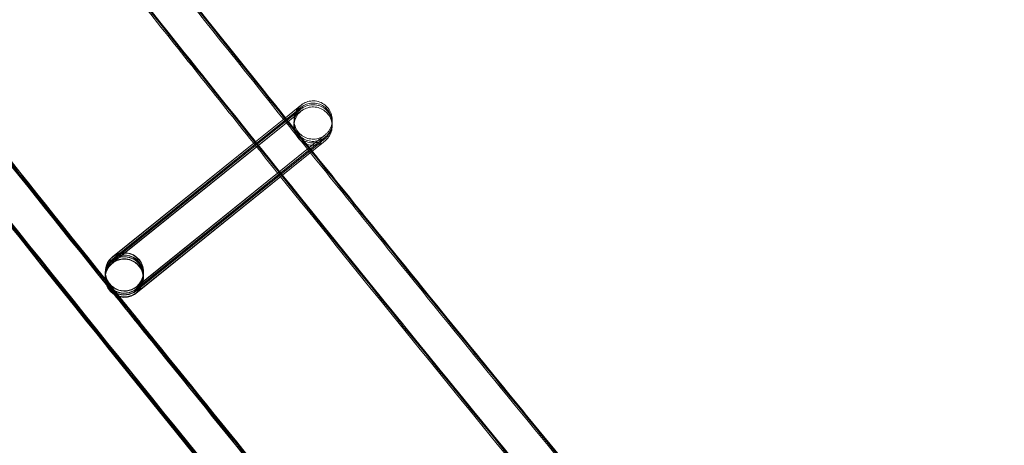
# Model space of a CAD drawing. Units: millimetres. Extents: x 923 to 18453, y 1433 to 12601.
# Drawn here: x 2319 to 2422, y 3446 to 3491 of the extents above; entities that cross this region are included whole.
import ezdxf

# ---------------------------------------------------------------- set-up
doc = ezdxf.new("R2010")
doc.units = ezdxf.units.MM

# ---------------------------------------------------------------- blocks, each defined once
blk = doc.blocks.new('A$C70eef650')
at = {"color": 0, "linetype": 'Continuous', "lineweight": 0}
for p, q in [((-8699.56, 9677.82), (-8700.72, 9676.89)), ((-8700.72, 9676.89), (-8699.55, 9677.82)), ((-8699.57, 9677.19), (-8718.83, 9661.68)), ((-8700.72, 9676.89), (-8704.03, 9674.22)), ((-8704.03, 9674.22), (-8700.72, 9676.89)), ((-8703.92, 9674.08), (-8700.61, 9676.75)), ((-8700.69, 9676.68), (-8703.92, 9674.08)), ((-8703.84, 9673.99), (-8700.61, 9676.59)), ((-8699.57, 9677.42), (-8700.72, 9676.49)), ((-8699.56, 9677.59), (-8700.69, 9676.68)), ((-8700.61, 9676.75), (-8699.56, 9677.59)), ((-8700.61, 9676.59), (-8699.56, 9677.43)), ((-8700.61, 9676.35), (-8699.57, 9677.19)), ((-8700.72, 9676.49), (-8703.84, 9673.98)), ((-8703.73, 9673.85), (-8700.61, 9676.35)), ((-8697.05, 9674.71), (-8716.31, 9659.19)), ((-8716.31, 9659.22), (-8697.05, 9674.71)), ((-8703.84, 9673.98), (-8718.83, 9661.91)), ((-8718.83, 9661.71), (-8703.73, 9673.85)), ((-8704.03, 9674.22), (-8718.82, 9662.31)), ((-8703.92, 9674.08), (-8718.82, 9662.07)), ((-8718.82, 9662.1), (-8703.92, 9674.08)), ((-8718.82, 9661.94), (-8703.84, 9673.99)), ((-8718.81, 9662.34), (-8704.03, 9674.22)), ((-8697.06, 9674.31), (-8716.32, 9658.79)), ((-8716.32, 9658.82), (-8697.06, 9674.31)), ((-8716.32, 9658.59), (-8697.06, 9674.08)), ((-8697.05, 9674.47), (-8716.31, 9658.96)), ((-8716.31, 9658.99), (-8697.05, 9674.47)), ((-8697.06, 9674.08), (-8716.19, 9658.67)), ((-8719.57, 9660.4), (-8719.58, 9660.19)), ((-8719.58, 9660.16), (-8719.58, 9660.15)), ((-8719.56, 9660.8), (-8719.57, 9660.59)), ((-8719.57, 9660.56), (-8719.57, 9660.43)), ((-8719.56, 9660.83), (-8719.56, 9660.82)), ((-8719.56, 9660.83), (-8719.56, 9660.83)), ((-8715.57, 9660.31), (-8715.58, 9660.1)), ((-8715.56, 9660.7), (-8715.57, 9660.5)), ((-8715.57, 9660.47), (-8715.57, 9660.34)), ((-8715.56, 9660.74), (-8715.56, 9660.73)), ((-8715.58, 9660.07), (-8715.58, 9660.06)), ((-8716.19, 9658.67), (-8716.32, 9658.56))]:
    blk.add_line(p, q, dxfattribs=at)
for centre, radius, start, end in [((-5284.8, 12447.23), 4059.25, 211.64608, 231.10102), ((-5277.13, 12453.98), 4819.33, 211.66655, 231.07981)]:
    blk.add_arc(centre, radius, start, end, dxfattribs=at)
at = {"color": 0, "linetype": 'Continuous', "lineweight": 0, "extrusion": (0, 0, -1)}
for centre, major_axis, ratio, start_param, end_param in [((-8717.58, 9660.11), (2, -0.05), 1, 0.8705912320999794, 7.153776539279566), ((-8717.56, 9660.79), (-2, 0.05), 1, -2.271001, 4.012184), ((-8717.56, 9660.78), (-0.88, -1.79), 0.999902, 1.128301, 2.005848), ((-8717.56, 9660.75), (1.79, -0.88), 0.999902, 2.706541, 3.577132), ((-8717.58, 9660.15), (-0.88, -1.79), 0.999902, 2.006336, 5.147441), ((-8717.57, 9660.35), (1.79, -0.88), 0.999902, 3.577132, 3.976072), ((-8717.58, 9660.12), (1.79, -0.88), 0.999902, 3.577132, 5.848133), ((-8717.57, 9660.55), (-0.88, -1.79), 0.999902, 2.006336, 5.147441), ((-8717.56, 9660.75), (1.79, -0.88), 0.999902, 3.577132, 3.976072), ((-8717.57, 9660.38), (-0.88, -1.79), 0.999902, 2.006336, 5.147441), ((-8717.57, 9660.52), (1.79, -0.88), 0.999902, 3.577132, 3.902521), ((-8717.56, 9660.78), (-0.88, -1.79), 0.999902, 2.005848, 2.006336), ((-8717.56, 9660.78), (-0.88, -1.79), 0.999902, 2.006336, 5.147441), ((-8717.57, 9660.52), (1.79, -0.88), 0.999902, 3.902521, 6.718725), ((-8717.57, 9660.35), (1.79, -0.88), 0.999902, 3.976072, 6.718725), ((-8717.56, 9660.75), (1.79, -0.88), 0.999902, 3.976072, 6.718725), ((-8717.58, 9660.15), (-0.88, -1.79), 0.999902, 1.128301, 2.005848), ((-8717.58, 9660.12), (1.79, -0.88), 0.999902, 2.706541, 3.577132), ((-8717.57, 9660.55), (-0.88, -1.79), 0.999902, 1.128301, 2.005848), ((-8717.57, 9660.52), (1.79, -0.88), 0.999902, 2.706541, 3.577132), ((-8717.57, 9660.38), (-0.88, -1.79), 0.999902, 1.128301, 2.005848), ((-8717.57, 9660.35), (1.79, -0.88), 0.999902, 2.706541, 3.577132), ((-8717.58, 9660.15), (-0.88, -1.79), 0.999902, 2.005848, 2.006336), ((-8717.57, 9660.55), (-0.88, -1.79), 0.999902, 2.005848, 2.006336), ((-8717.57, 9660.38), (-0.88, -1.79), 0.999902, 2.005848, 2.006336), ((-8717.57, 9660.35), (1.79, -0.88), 0.999902, 0.435539, 2.706541), ((-8717.58, 9660.15), (-0.88, -1.79), 0.999902, -1.135745, 1.128301), ((-8717.58, 9660.12), (1.79, -0.88), 0.999902, 0.435539, 2.706541), ((-8717.56, 9660.75), (1.79, -0.88), 0.999902, 0.435539, 2.706541), ((-8717.57, 9660.55), (-0.88, -1.79), 0.999902, -1.135745, 1.128301), ((-8717.57, 9660.52), (1.79, -0.88), 0.999902, 0.435539, 2.706541), ((-8717.57, 9660.38), (-0.88, -1.79), 0.999902, -1.135745, 1.128301), ((-8717.56, 9660.78), (-0.88, -1.79), 0.999902, -1.135745, 1.128301), ((-8717.58, 9660.12), (1.79, -0.88), 0.999902, 5.848133, 6.718725)]:
    blk.add_ellipse(centre, major_axis=major_axis, ratio=ratio, start_param=start_param, end_param=end_param, dxfattribs=at)
at = {"color": 0, "linetype": 'Continuous', "lineweight": 0}
for points, knots in [([(-9023.48, 10136.13), (-9021.74, 10133.29), (-9019.99, 10130.45), (-9013.01, 10119.09), (-9007.74, 10110.59), (-8991.96, 10085.3), (-8981.35, 10068.56), (-8959.92, 10035.24), (-8949.09, 10018.64), (-8927.21, 9985.61), (-8916.16, 9969.16), (-8893.84, 9936.43), (-8882.56, 9920.13), (-8859.8, 9887.7), (-8848.31, 9871.56), (-8825.12, 9839.43), (-8813.41, 9823.44), (-8789.79, 9791.63), (-8777.87, 9775.81), (-8753.81, 9744.32), (-8741.68, 9728.66), (-8717.21, 9697.49), (-8704.87, 9681.99), (-8680.32, 9651.59), (-8668.11, 9636.67), (-8655.82, 9621.84)], [0, 0, 0, 0, 10.000006, 10.000006, 40.000179, 40.000179, 99.437066, 99.437066, 158.873283, 158.873283, 218.3095, 218.3095, 277.745717, 277.745717, 337.181935, 337.181935, 396.618152, 396.618152, 456.054369, 456.054369, 515.490586, 515.490586, 574.926804, 574.926804, 632.731128, 632.731128, 632.731128, 632.731128]), ([(-8062.62, 9025.45), (-8065.2, 9027.57), (-8067.77, 9029.69), (-8078.05, 9038.18), (-8085.74, 9044.57), (-8108.61, 9063.71), (-8123.73, 9076.53), (-8153.78, 9102.39), (-8168.72, 9115.41), (-8198.42, 9141.67), (-8213.18, 9154.89), (-8242.53, 9181.54), (-8257.11, 9194.97), (-8286.1, 9222.01), (-8300.5, 9235.63), (-8329.12, 9263.06), (-8343.34, 9276.87), (-8371.58, 9304.68), (-8385.61, 9318.68), (-8413.48, 9346.87), (-8427.33, 9361.06), (-8454.81, 9389.63), (-8468.46, 9404), (-8495.56, 9432.93), (-8509.02, 9447.49), (-8535.73, 9476.78), (-8548.98, 9491.51), (-8575.3, 9521.16), (-8588.36, 9536.08), (-8614.27, 9566.08), (-8627.12, 9581.16), (-8652.63, 9611.51), (-8665.28, 9626.77), (-8690.38, 9657.45), (-8702.82, 9672.88), (-8727.5, 9703.9), (-8739.74, 9719.5), (-8764, 9750.85), (-8776.03, 9766.6), (-8799.86, 9798.28), (-8811.68, 9814.2), (-8835.08, 9846.19), (-8846.68, 9862.26), (-8869.66, 9894.57), (-8881.04, 9910.8), (-8903.58, 9943.41), (-8914.74, 9959.79), (-8936.84, 9992.7), (-8947.77, 10009.23), (-8969.43, 10042.43), (-8980.14, 10059.11), (-9001.35, 10092.6), (-9011.84, 10109.42), (-9023.85, 10128.97), (-9025.48, 10131.63), (-9027.11, 10134.29)], [0, 0, 0, 0, 10.000006, 10.000006, 40.000179, 40.000179, 99.462951, 99.462951, 158.925054, 158.925054, 218.387157, 218.387157, 277.84926, 277.84926, 337.311363, 337.311363, 396.773466, 396.773466, 456.235569, 456.235569, 515.697672, 515.697672, 575.159775, 575.159775, 634.621878, 634.621878, 694.083981, 694.083981, 753.546084, 753.546084, 813.008187, 813.008187, 872.47029, 872.47029, 931.932393, 931.932393, 991.394496, 991.394496, 1050.856599, 1050.856599, 1110.318702, 1110.318702, 1169.780805, 1169.780805, 1229.242908, 1229.242908, 1288.705011, 1288.705011, 1348.167114, 1348.167114, 1407.629217, 1407.629217, 1467.09132, 1467.09132, 1476.457881, 1476.457881, 1476.457881, 1476.457881]), ([(-8062.62, 9025.62), (-8065.2, 9027.73), (-8067.77, 9029.85), (-8078.05, 9038.34), (-8085.74, 9044.73), (-8108.61, 9063.87), (-8123.72, 9076.7), (-8153.78, 9102.55), (-8168.71, 9115.58), (-8198.42, 9141.83), (-8213.18, 9155.06), (-8242.53, 9181.71), (-8257.11, 9195.13), (-8286.1, 9222.17), (-8300.5, 9235.79), (-8329.12, 9263.22), (-8343.33, 9277.03), (-8371.58, 9304.85), (-8385.61, 9318.85), (-8413.48, 9347.04), (-8427.32, 9361.23), (-8454.81, 9389.79), (-8468.46, 9404.17), (-8495.56, 9433.1), (-8509.01, 9447.65), (-8535.72, 9476.94), (-8548.98, 9491.68), (-8575.29, 9521.33), (-8588.35, 9536.24), (-8614.26, 9566.24), (-8627.12, 9581.33), (-8652.63, 9611.67), (-8665.28, 9626.93), (-8690.37, 9657.62), (-8702.82, 9673.05), (-8727.5, 9704.07), (-8739.74, 9719.66), (-8764, 9751.01), (-8776.02, 9766.77), (-8799.86, 9798.44), (-8811.67, 9814.36), (-8835.08, 9846.35), (-8846.68, 9862.43), (-8869.65, 9894.73), (-8881.03, 9910.96), (-8903.57, 9943.57), (-8914.73, 9959.95), (-8936.83, 9992.86), (-8947.77, 10009.39), (-8969.43, 10042.6), (-8980.14, 10059.27), (-9001.35, 10092.76), (-9011.84, 10109.58), (-9023.82, 10129.09), (-9025.43, 10131.71), (-9027.03, 10134.33)], [0, 0, 0, 0, 10.000006, 10.000006, 40.000179, 40.000179, 99.462951, 99.462951, 158.925054, 158.925054, 218.387157, 218.387157, 277.84926, 277.84926, 337.311363, 337.311363, 396.773466, 396.773466, 456.235569, 456.235569, 515.697672, 515.697672, 575.159775, 575.159775, 634.621878, 634.621878, 694.083981, 694.083981, 753.546084, 753.546084, 813.008187, 813.008187, 872.47029, 872.47029, 931.932393, 931.932393, 991.394496, 991.394496, 1050.856599, 1050.856599, 1110.318702, 1110.318702, 1169.780805, 1169.780805, 1229.242908, 1229.242908, 1288.705011, 1288.705011, 1348.167114, 1348.167114, 1407.629217, 1407.629217, 1467.09132, 1467.09132, 1476.311893, 1476.311893, 1476.311893, 1476.311893]), ([(-8062.71, 9025.73), (-8065.28, 9027.85), (-8067.86, 9029.96), (-8078.14, 9038.45), (-8085.83, 9044.85), (-8108.7, 9063.99), (-8123.81, 9076.81), (-8153.86, 9102.66), (-8168.8, 9115.69), (-8198.51, 9141.94), (-8213.27, 9155.17), (-8242.62, 9181.82), (-8257.2, 9195.25), (-8286.19, 9222.29), (-8300.59, 9235.91), (-8329.21, 9263.34), (-8343.43, 9277.15), (-8371.67, 9304.96), (-8385.7, 9318.97), (-8413.58, 9347.16), (-8427.42, 9361.35), (-8454.91, 9389.91), (-8468.55, 9404.28), (-8495.66, 9433.21), (-8509.11, 9447.77), (-8535.82, 9477.06), (-8549.08, 9491.8), (-8575.39, 9521.45), (-8588.45, 9536.36), (-8614.36, 9566.36), (-8627.22, 9581.45), (-8652.73, 9611.79), (-8665.38, 9627.05), (-8690.47, 9657.74), (-8702.92, 9673.17), (-8727.6, 9704.19), (-8739.84, 9719.78), (-8764.1, 9751.13), (-8776.12, 9766.89), (-8799.96, 9798.57), (-8811.78, 9814.48), (-8835.18, 9846.48), (-8846.78, 9862.55), (-8869.76, 9894.86), (-8881.14, 9911.09), (-8903.68, 9943.7), (-8914.84, 9960.08), (-8936.94, 9992.99), (-8947.88, 10009.52), (-8969.53, 10042.72), (-8980.25, 10059.4), (-9001.45, 10092.89), (-9011.95, 10109.71), (-9023.87, 10129.12), (-9025.42, 10131.64), (-9026.96, 10134.16)], [0, 0, 0, 0, 10.000006, 10.000006, 40.000179, 40.000179, 99.463979, 99.463979, 158.927109, 158.927109, 218.39024, 218.39024, 277.853371, 277.853371, 337.316502, 337.316502, 396.779633, 396.779633, 456.242763, 456.242763, 515.705894, 515.705894, 575.169025, 575.169025, 634.632156, 634.632156, 694.095287, 694.095287, 753.558417, 753.558417, 813.021548, 813.021548, 872.484679, 872.484679, 931.94781, 931.94781, 991.410941, 991.410941, 1050.874071, 1050.874071, 1110.337202, 1110.337202, 1169.800333, 1169.800333, 1229.263464, 1229.263464, 1288.726595, 1288.726595, 1348.189725, 1348.189725, 1407.652856, 1407.652856, 1467.115987, 1467.115987, 1475.984632, 1475.984632, 1475.984632, 1475.984632]), ([(-8078.72, 9005.8), (-8081.3, 9007.92), (-8083.87, 9010.03), (-8094.15, 9018.52), (-8101.84, 9024.92), (-8124.76, 9044.09), (-8139.91, 9056.95), (-8170.06, 9082.87), (-8185.04, 9095.94), (-8214.83, 9122.26), (-8229.64, 9135.52), (-8259.07, 9162.25), (-8273.7, 9175.71), (-8302.77, 9202.82), (-8317.22, 9216.47), (-8345.93, 9243.98), (-8360.19, 9257.82), (-8388.52, 9285.71), (-8402.6, 9299.75), (-8430.56, 9328.01), (-8444.44, 9342.23), (-8472.02, 9370.87), (-8485.71, 9385.28), (-8512.9, 9414.28), (-8526.4, 9428.87), (-8553.2, 9458.24), (-8566.5, 9473.01), (-8592.91, 9502.73), (-8606.01, 9517.68), (-8632.01, 9547.75), (-8644.91, 9562.87), (-8670.51, 9593.29), (-8683.2, 9608.59), (-8708.39, 9639.35), (-8720.88, 9654.81), (-8745.65, 9685.91), (-8757.93, 9701.54), (-8782.28, 9732.96), (-8794.35, 9748.76), (-8818.28, 9780.5), (-8830.14, 9796.46), (-8853.64, 9828.52), (-8865.28, 9844.64), (-8888.35, 9877.01), (-8899.77, 9893.28), (-8922.4, 9925.97), (-8933.61, 9942.38), (-8955.8, 9975.37), (-8966.78, 9991.94), (-8988.53, 10025.22), (-8999.29, 10041.93), (-9020.59, 10075.5), (-9031.13, 10092.36), (-9044.32, 10113.78), (-9047.08, 10118.28), (-9049.83, 10122.79)], [0, 0, 0, 0, 10.000006, 10.000006, 40.000177, 40.000177, 99.633166, 99.633166, 159.265487, 159.265487, 218.897808, 218.897808, 278.530129, 278.530129, 338.16245, 338.16245, 397.79477, 397.79477, 457.427091, 457.427091, 517.059412, 517.059412, 576.691733, 576.691733, 636.324054, 636.324054, 695.956375, 695.956375, 755.588696, 755.588696, 815.221017, 815.221017, 874.853338, 874.853338, 934.485658, 934.485658, 994.117979, 994.117979, 1053.7503, 1053.7503, 1113.382621, 1113.382621, 1173.014942, 1173.014942, 1232.647263, 1232.647263, 1292.279584, 1292.279584, 1351.911905, 1351.911905, 1411.544225, 1411.544225, 1471.176546, 1471.176546, 1487.020992, 1487.020992, 1487.020992, 1487.020992]), ([(-8078.72, 9005.96), (-8081.29, 9008.08), (-8083.87, 9010.2), (-8094.15, 9018.69), (-8101.84, 9025.08), (-8124.75, 9044.26), (-8139.91, 9057.12), (-8170.05, 9083.04), (-8185.04, 9096.1), (-8214.83, 9122.43), (-8229.63, 9135.69), (-8259.07, 9162.41), (-8273.7, 9175.87), (-8302.77, 9202.98), (-8317.22, 9216.64), (-8345.92, 9244.14), (-8360.18, 9257.99), (-8388.52, 9285.87), (-8402.59, 9299.91), (-8430.55, 9328.17), (-8444.44, 9342.4), (-8472.02, 9371.03), (-8485.71, 9385.44), (-8512.9, 9414.44), (-8526.4, 9429.04), (-8553.2, 9458.4), (-8566.5, 9473.17), (-8592.9, 9502.89), (-8606, 9517.84), (-8632.01, 9547.92), (-8644.91, 9563.04), (-8670.5, 9593.46), (-8683.2, 9608.75), (-8708.38, 9639.51), (-8720.87, 9654.98), (-8745.65, 9686.07), (-8757.93, 9701.7), (-8782.28, 9733.13), (-8794.35, 9748.92), (-8818.28, 9780.67), (-8830.13, 9796.62), (-8853.63, 9828.69), (-8865.28, 9844.8), (-8888.34, 9877.18), (-8899.77, 9893.45), (-8922.4, 9926.13), (-8933.61, 9942.55), (-8955.8, 9975.53), (-8966.78, 9992.1), (-8988.53, 10025.38), (-8999.29, 10042.1), (-9020.59, 10075.66), (-9031.12, 10092.52), (-9044.29, 10113.9), (-9047.02, 10118.36), (-9049.75, 10122.83)], [0, 0, 0, 0, 10.000006, 10.000006, 40.000177, 40.000177, 99.633166, 99.633166, 159.265487, 159.265487, 218.897808, 218.897808, 278.530129, 278.530129, 338.16245, 338.16245, 397.79477, 397.79477, 457.427091, 457.427091, 517.059412, 517.059412, 576.691733, 576.691733, 636.324054, 636.324054, 695.956375, 695.956375, 755.588696, 755.588696, 815.221017, 815.221017, 874.853338, 874.853338, 934.485658, 934.485658, 994.117979, 994.117979, 1053.7503, 1053.7503, 1113.382621, 1113.382621, 1173.014942, 1173.014942, 1232.647263, 1232.647263, 1292.279584, 1292.279584, 1351.911905, 1351.911905, 1411.544225, 1411.544225, 1471.176546, 1471.176546, 1486.875009, 1486.875009, 1486.875009, 1486.875009]), ([(-8078.72, 9006.13), (-8081.29, 9008.25), (-8083.86, 9010.36), (-8094.15, 9018.85), (-8101.84, 9025.25), (-8124.75, 9044.42), (-8139.91, 9057.28), (-8170.05, 9083.2), (-8185.03, 9096.27), (-8214.82, 9122.59), (-8229.63, 9135.85), (-8259.06, 9162.58), (-8273.69, 9176.04), (-8302.77, 9203.15), (-8317.21, 9216.8), (-8345.92, 9244.31), (-8360.18, 9258.15), (-8388.52, 9286.04), (-8402.59, 9300.08), (-8430.55, 9328.34), (-8444.44, 9342.56), (-8472.01, 9371.2), (-8485.71, 9385.61), (-8512.9, 9414.61), (-8526.39, 9429.2), (-8553.19, 9458.57), (-8566.5, 9473.34), (-8592.9, 9503.06), (-8606, 9518.01), (-8632, 9548.08), (-8644.9, 9563.2), (-8670.5, 9593.62), (-8683.2, 9608.92), (-8708.38, 9639.68), (-8720.87, 9655.14), (-8745.64, 9686.24), (-8757.92, 9701.87), (-8782.27, 9733.29), (-8794.34, 9749.09), (-8818.27, 9780.83), (-8830.13, 9796.79), (-8853.63, 9828.85), (-8865.27, 9844.97), (-8888.34, 9877.34), (-8899.76, 9893.61), (-8922.4, 9926.3), (-8933.6, 9942.71), (-8955.79, 9975.7), (-8966.78, 9992.27), (-8988.52, 10025.55), (-8999.28, 10042.26), (-9020.58, 10075.83), (-9031.12, 10092.69), (-9044.26, 10114.03), (-9046.97, 10118.45), (-9049.67, 10122.87)], [0, 0, 0, 0, 10.000006, 10.000006, 40.000177, 40.000177, 99.633166, 99.633166, 159.265487, 159.265487, 218.897808, 218.897808, 278.530129, 278.530129, 338.16245, 338.16245, 397.79477, 397.79477, 457.427091, 457.427091, 517.059412, 517.059412, 576.691733, 576.691733, 636.324054, 636.324054, 695.956375, 695.956375, 755.588696, 755.588696, 815.221017, 815.221017, 874.853338, 874.853338, 934.485658, 934.485658, 994.117979, 994.117979, 1053.7503, 1053.7503, 1113.382621, 1113.382621, 1173.014942, 1173.014942, 1232.647263, 1232.647263, 1292.279584, 1292.279584, 1351.911905, 1351.911905, 1411.544225, 1411.544225, 1471.176546, 1471.176546, 1486.729026, 1486.729026, 1486.729026, 1486.729026]), ([(-8078.71, 9006.2), (-8081.29, 9008.31), (-8083.86, 9010.43), (-8094.14, 9018.92), (-8101.84, 9025.31), (-8124.75, 9044.49), (-8139.9, 9057.35), (-8170.05, 9083.27), (-8185.03, 9096.34), (-8214.82, 9122.66), (-8229.63, 9135.92), (-8259.06, 9162.64), (-8273.69, 9176.1), (-8302.76, 9203.22), (-8317.21, 9216.87), (-8345.92, 9244.37), (-8360.18, 9258.22), (-8388.51, 9286.11), (-8402.59, 9300.14), (-8430.55, 9328.41), (-8444.43, 9342.63), (-8472.01, 9371.27), (-8485.7, 9385.68), (-8512.89, 9414.68), (-8526.39, 9429.27), (-8553.19, 9458.63), (-8566.49, 9473.41), (-8592.9, 9503.13), (-8606, 9518.08), (-8632, 9548.15), (-8644.9, 9563.27), (-8670.5, 9593.69), (-8683.19, 9608.99), (-8708.38, 9639.75), (-8720.87, 9655.21), (-8745.64, 9686.31), (-8757.92, 9701.94), (-8782.27, 9733.36), (-8794.34, 9749.15), (-8818.27, 9780.9), (-8830.13, 9796.86), (-8853.63, 9828.92), (-8865.27, 9845.03), (-8888.34, 9877.41), (-8899.76, 9893.68), (-8922.39, 9926.36), (-8933.6, 9942.78), (-8955.79, 9975.77), (-8966.78, 9992.34), (-8988.52, 10025.62), (-8999.28, 10042.33), (-9020.58, 10075.9), (-9031.12, 10092.75), (-9044.25, 10114.08), (-9046.95, 10118.48), (-9049.64, 10122.89)], [0, 0, 0, 0, 10.000006, 10.000006, 40.000177, 40.000177, 99.633166, 99.633166, 159.265487, 159.265487, 218.897808, 218.897808, 278.530129, 278.530129, 338.16245, 338.16245, 397.79477, 397.79477, 457.427091, 457.427091, 517.059412, 517.059412, 576.691733, 576.691733, 636.324054, 636.324054, 695.956375, 695.956375, 755.588696, 755.588696, 815.221017, 815.221017, 874.853338, 874.853338, 934.485658, 934.485658, 994.117979, 994.117979, 1053.7503, 1053.7503, 1113.382621, 1113.382621, 1173.014942, 1173.014942, 1232.647263, 1232.647263, 1292.279584, 1292.279584, 1351.911905, 1351.911905, 1411.544225, 1411.544225, 1471.176546, 1471.176546, 1486.668827, 1486.668827, 1486.668827, 1486.668827]), ([(-8083.83, 9009.93), (-8084.7, 9010.65), (-8085.57, 9011.37), (-8094.16, 9018.45), (-8101.85, 9024.85), (-8124.76, 9044.02), (-8139.92, 9056.88), (-8170.06, 9082.81), (-8185.04, 9095.87), (-8214.83, 9122.19), (-8229.64, 9135.46), (-8259.07, 9162.18), (-8273.7, 9175.64), (-8302.77, 9202.75), (-8317.22, 9216.41), (-8345.93, 9243.91), (-8360.19, 9257.76), (-8388.53, 9285.64), (-8402.6, 9299.68), (-8430.56, 9327.94), (-8444.44, 9342.16), (-8472.02, 9370.8), (-8485.71, 9385.21), (-8512.91, 9414.21), (-8526.4, 9428.8), (-8553.2, 9458.17), (-8566.5, 9472.94), (-8592.91, 9502.66), (-8606.01, 9517.61), (-8632.01, 9547.68), (-8644.91, 9562.81), (-8670.51, 9593.23), (-8683.2, 9608.52), (-8708.39, 9639.28), (-8720.88, 9654.74), (-8745.65, 9685.84), (-8757.93, 9701.47), (-8782.28, 9732.89), (-8794.35, 9748.69), (-8818.28, 9780.44), (-8830.14, 9796.39), (-8853.64, 9828.46), (-8865.28, 9844.57), (-8888.35, 9876.95), (-8899.77, 9893.21), (-8922.4, 9925.9), (-8933.61, 9942.32), (-8955.8, 9975.3), (-8966.79, 9991.87), (-8988.53, 10025.15), (-8999.29, 10041.86), (-9020.48, 10075.26), (-9030.91, 10091.95), (-9041.23, 10108.7)], [6.609467, 6.609467, 6.609467, 6.609467, 10.000006, 10.000006, 40.000177, 40.000177, 99.633166, 99.633166, 159.265487, 159.265487, 218.897808, 218.897808, 278.530129, 278.530129, 338.16245, 338.16245, 397.79477, 397.79477, 457.427091, 457.427091, 517.059412, 517.059412, 576.691733, 576.691733, 636.324054, 636.324054, 695.956375, 695.956375, 755.588696, 755.588696, 815.221017, 815.221017, 874.853338, 874.853338, 934.485658, 934.485658, 994.117979, 994.117979, 1053.7503, 1053.7503, 1113.382621, 1113.382621, 1173.014942, 1173.014942, 1232.647263, 1232.647263, 1292.279584, 1292.279584, 1351.911905, 1351.911905, 1411.544225, 1411.544225, 1470.575996, 1470.575996, 1470.575996, 1470.575996]), ([(-8703.73, 9673.84), (-8707.55, 9678.61), (-8711.36, 9683.38), (-8720.47, 9694.82), (-8725.75, 9701.5), (-8731.02, 9708.2)], [913.605454, 913.605454, 913.605454, 913.605454, 931.932393, 931.932393, 957.478464, 957.478464, 957.478464, 957.478464]), ([(-8699.55, 9677.82), (-8699.37, 9677.97), (-8699.24, 9678.08), (-8699.12, 9678.17), (-8699.1, 9678.19), (-8699.07, 9678.21), (-8699.07, 9678.21), (-8699.06, 9678.22), (-8699.06, 9678.22), (-8699.05, 9678.23), (-8699.05, 9678.23), (-8699.04, 9678.23), (-8699.04, 9678.24), (-8699.03, 9678.24), (-8699.02, 9678.25), (-8699, 9678.27), (-8698.98, 9678.28), (-8698.94, 9678.31), (-8698.91, 9678.33), (-8698.82, 9678.39), (-8698.74, 9678.43), (-8698.48, 9678.55), (-8698.28, 9678.61), (-8697.86, 9678.66), (-8697.65, 9678.66), (-8697.23, 9678.57), (-8697.02, 9678.5), (-8696.65, 9678.29), (-8696.48, 9678.15), (-8696.2, 9677.84), (-8696.08, 9677.66), (-8695.91, 9677.27), (-8695.85, 9677.06), (-8695.82, 9676.73), (-8695.82, 9676.61), (-8695.83, 9676.49)], [0, 0, 0, 0, 1.299319, 1.299319, 1.933827, 1.933827, 2.115292, 2.115292, 2.175274, 2.175274, 2.195142, 2.195142, 2.211281, 2.211281, 2.244074, 2.244074, 2.308879, 2.308879, 2.396001, 2.396001, 2.657721, 2.657721, 3.267192, 3.267192, 3.905045, 3.905045, 4.542294, 4.542294, 5.179567, 5.179567, 5.816841, 5.816841, 6.454114, 6.454114, 6.809046, 6.809046, 6.809046, 6.809046]), ([(-8699.09, 9677.97), (-8699.09, 9677.97), (-8699.09, 9677.97), (-8699.09, 9677.97), (-8699.09, 9677.97), (-8699.11, 9677.96), (-8699.11, 9677.95), (-8699.11, 9677.95), (-8699.12, 9677.95), (-8699.13, 9677.94), (-8699.13, 9677.93), (-8699.16, 9677.91), (-8699.17, 9677.9), (-8699.21, 9677.86), (-8699.24, 9677.84), (-8699.33, 9677.75), (-8699.39, 9677.67), (-8699.57, 9677.43), (-8699.66, 9677.24), (-8699.79, 9676.84), (-8699.83, 9676.62), (-8699.83, 9676.2), (-8699.79, 9675.98), (-8699.66, 9675.58), (-8699.55, 9675.39), (-8699.3, 9675.05), (-8699.14, 9674.9), (-8698.79, 9674.66), (-8698.6, 9674.56), (-8698.19, 9674.44), (-8697.97, 9674.41), (-8697.55, 9674.43), (-8697.34, 9674.47), (-8697.04, 9674.58), (-8696.94, 9674.62), (-8696.8, 9674.7), (-8696.76, 9674.73), (-8696.7, 9674.77), (-8696.68, 9674.78), (-8696.65, 9674.8), (-8696.64, 9674.81), (-8696.63, 9674.82), (-8696.62, 9674.82), (-8696.62, 9674.83), (-8696.61, 9674.83), (-8696.61, 9674.83), (-8696.6, 9674.84), (-8696.6, 9674.84), (-8696.59, 9674.84), (-8696.59, 9674.85), (-8696.59, 9674.85), (-8696.58, 9674.85), (-8696.58, 9674.85), (-8696.58, 9674.85), (-8696.58, 9674.85), (-8696.59, 9674.85), (-8696.6, 9674.84), (-8696.64, 9674.8), (-8696.71, 9674.75), (-8696.88, 9674.62), (-8696.96, 9674.55), (-8697.05, 9674.47)], [2.041398, 2.041398, 2.041398, 2.041398, 2.065042, 2.065042, 2.172899, 2.172899, 2.196399, 2.196399, 2.2125, 2.2125, 2.245102, 2.245102, 2.309549, 2.309549, 2.405793, 2.405793, 2.695032, 2.695032, 3.314589, 3.314589, 3.95223, 3.95223, 4.589486, 4.589486, 5.226759, 5.226759, 5.864032, 5.864032, 6.501305, 6.501305, 7.138578, 7.138578, 7.77585, 7.77585, 8.091363, 8.091363, 8.249722, 8.249722, 8.309092, 8.309092, 8.353758, 8.353758, 8.370138, 8.370138, 8.386217, 8.386217, 8.402316, 8.402316, 8.434749, 8.434749, 8.499076, 8.499076, 8.549878, 8.549878, 8.607192, 8.607192, 8.931658, 8.931658, 9.91128, 9.91128, 10.592557, 10.592557, 10.592557, 10.592557]), ([(-8699.1, 9677.8), (-8699.1, 9677.8), (-8699.1, 9677.8), (-8699.1, 9677.8), (-8699.1, 9677.8), (-8699.11, 9677.79), (-8699.11, 9677.79), (-8699.12, 9677.78), (-8699.12, 9677.78), (-8699.13, 9677.77), (-8699.14, 9677.77), (-8699.16, 9677.75), (-8699.18, 9677.73), (-8699.22, 9677.7), (-8699.24, 9677.67), (-8699.33, 9677.58), (-8699.39, 9677.51), (-8699.57, 9677.26), (-8699.67, 9677.07), (-8699.8, 9676.67), (-8699.83, 9676.46), (-8699.83, 9676.03), (-8699.79, 9675.82), (-8699.66, 9675.42), (-8699.56, 9675.22), (-8699.3, 9674.88), (-8699.15, 9674.73), (-8698.8, 9674.49), (-8698.6, 9674.4), (-8698.19, 9674.28), (-8697.98, 9674.25), (-8697.55, 9674.26), (-8697.34, 9674.3), (-8697.04, 9674.41), (-8696.94, 9674.46), (-8696.81, 9674.53), (-8696.76, 9674.56), (-8696.7, 9674.6), (-8696.69, 9674.61), (-8696.66, 9674.63), (-8696.65, 9674.64), (-8696.63, 9674.65), (-8696.63, 9674.66), (-8696.62, 9674.66), (-8696.62, 9674.66), (-8696.61, 9674.67), (-8696.61, 9674.67), (-8696.6, 9674.68), (-8696.6, 9674.68), (-8696.59, 9674.68), (-8696.59, 9674.68), (-8696.59, 9674.69), (-8696.59, 9674.69), (-8696.59, 9674.69), (-8696.59, 9674.69), (-8696.59, 9674.68), (-8696.6, 9674.68), (-8696.65, 9674.64), (-8696.72, 9674.58), (-8696.88, 9674.45), (-8696.96, 9674.38), (-8697.06, 9674.31)], [2.041398, 2.041398, 2.041398, 2.041398, 2.065042, 2.065042, 2.172899, 2.172899, 2.196399, 2.196399, 2.2125, 2.2125, 2.245102, 2.245102, 2.309549, 2.309549, 2.405793, 2.405793, 2.695032, 2.695032, 3.314589, 3.314589, 3.95223, 3.95223, 4.589486, 4.589486, 5.226759, 5.226759, 5.864032, 5.864032, 6.501305, 6.501305, 7.138578, 7.138578, 7.77585, 7.77585, 8.091363, 8.091363, 8.249722, 8.249722, 8.309092, 8.309092, 8.353758, 8.353758, 8.370138, 8.370138, 8.386217, 8.386217, 8.402316, 8.402316, 8.434749, 8.434749, 8.499076, 8.499076, 8.549878, 8.549878, 8.607192, 8.607192, 8.931658, 8.931658, 9.91128, 9.91128, 10.592557, 10.592557, 10.592557, 10.592557]), ([(-8699.09, 9678.2), (-8699.09, 9678.2), (-8699.09, 9678.2), (-8699.09, 9678.2), (-8699.09, 9678.2), (-8699.1, 9678.19), (-8699.1, 9678.19), (-8699.11, 9678.18), (-8699.11, 9678.18), (-8699.12, 9678.17), (-8699.13, 9678.16), (-8699.15, 9678.14), (-8699.17, 9678.13), (-8699.21, 9678.09), (-8699.23, 9678.07), (-8699.32, 9677.98), (-8699.38, 9677.9), (-8699.56, 9677.66), (-8699.66, 9677.47), (-8699.79, 9677.07), (-8699.82, 9676.86), (-8699.82, 9676.43), (-8699.78, 9676.22), (-8699.65, 9675.81), (-8699.55, 9675.62), (-8699.29, 9675.28), (-8699.14, 9675.13), (-8698.79, 9674.89), (-8698.59, 9674.79), (-8698.18, 9674.67), (-8697.97, 9674.65), (-8697.54, 9674.66), (-8697.33, 9674.7), (-8697.03, 9674.81), (-8696.94, 9674.85), (-8696.8, 9674.93), (-8696.75, 9674.96), (-8696.69, 9675), (-8696.68, 9675.01), (-8696.65, 9675.03), (-8696.64, 9675.04), (-8696.62, 9675.05), (-8696.62, 9675.05), (-8696.61, 9675.06), (-8696.61, 9675.06), (-8696.6, 9675.07), (-8696.6, 9675.07), (-8696.59, 9675.07), (-8696.59, 9675.08), (-8696.58, 9675.08), (-8696.58, 9675.08), (-8696.58, 9675.08), (-8696.58, 9675.08), (-8696.58, 9675.08), (-8696.58, 9675.08), (-8696.58, 9675.08), (-8696.59, 9675.07), (-8696.64, 9675.04), (-8696.71, 9674.98), (-8696.87, 9674.85), (-8696.95, 9674.78), (-8697.05, 9674.71)], [2.041398, 2.041398, 2.041398, 2.041398, 2.065042, 2.065042, 2.172899, 2.172899, 2.196399, 2.196399, 2.2125, 2.2125, 2.245102, 2.245102, 2.309549, 2.309549, 2.405793, 2.405793, 2.695032, 2.695032, 3.314589, 3.314589, 3.95223, 3.95223, 4.589486, 4.589486, 5.226759, 5.226759, 5.864032, 5.864032, 6.501305, 6.501305, 7.138578, 7.138578, 7.77585, 7.77585, 8.091363, 8.091363, 8.249722, 8.249722, 8.309092, 8.309092, 8.353758, 8.353758, 8.370138, 8.370138, 8.386217, 8.386217, 8.402316, 8.402316, 8.434749, 8.434749, 8.499076, 8.499076, 8.549878, 8.549878, 8.607192, 8.607192, 8.931658, 8.931658, 9.91128, 9.91128, 10.592557, 10.592557, 10.592557, 10.592557]), ([(-8699.57, 9677.19), (-8699.39, 9677.34), (-8699.25, 9677.45), (-8699.14, 9677.54), (-8699.11, 9677.56), (-8699.09, 9677.58), (-8699.09, 9677.58), (-8699.08, 9677.59), (-8699.07, 9677.59), (-8699.06, 9677.6), (-8699.06, 9677.6), (-8699.06, 9677.6), (-8699.05, 9677.61), (-8699.04, 9677.61), (-8699.04, 9677.62), (-8699.01, 9677.64), (-8698.99, 9677.65), (-8698.95, 9677.68), (-8698.93, 9677.7), (-8698.83, 9677.76), (-8698.75, 9677.8), (-8698.49, 9677.92), (-8698.29, 9677.98), (-8697.88, 9678.03), (-8697.66, 9678.02), (-8697.24, 9677.94), (-8697.04, 9677.87), (-8696.67, 9677.66), (-8696.5, 9677.52), (-8696.21, 9677.21), (-8696.09, 9677.03), (-8695.92, 9676.64), (-8695.87, 9676.43), (-8695.82, 9676), (-8695.84, 9675.79), (-8695.93, 9675.37), (-8696.01, 9675.17), (-8696.18, 9674.9), (-8696.24, 9674.81), (-8696.34, 9674.69), (-8696.38, 9674.65), (-8696.44, 9674.59), (-8696.47, 9674.56), (-8696.51, 9674.53), (-8696.51, 9674.52), (-8696.53, 9674.51), (-8696.54, 9674.5), (-8696.55, 9674.49), (-8696.55, 9674.49), (-8696.56, 9674.48), (-8696.56, 9674.48), (-8696.57, 9674.47), (-8696.57, 9674.47), (-8696.58, 9674.47), (-8696.58, 9674.46), (-8696.59, 9674.46), (-8696.6, 9674.45), (-8696.65, 9674.41), (-8696.72, 9674.35), (-8696.89, 9674.21), (-8696.97, 9674.15), (-8697.06, 9674.08)], [0, 0, 0, 0, 1.299319, 1.299319, 1.933827, 1.933827, 2.115292, 2.115292, 2.175274, 2.175274, 2.195142, 2.195142, 2.211281, 2.211281, 2.244074, 2.244074, 2.308879, 2.308879, 2.396001, 2.396001, 2.657721, 2.657721, 3.267192, 3.267192, 3.905045, 3.905045, 4.542294, 4.542294, 5.179567, 5.179567, 5.816841, 5.816841, 6.454114, 6.454114, 7.091387, 7.091387, 7.728659, 7.728659, 8.044185, 8.044185, 8.203128, 8.203128, 8.322407, 8.322407, 8.3499, 8.3499, 8.383936, 8.383936, 8.400082, 8.400082, 8.432714, 8.432714, 8.497278, 8.497278, 8.608221, 8.608221, 8.941011, 8.941011, 9.946594, 9.946594, 10.602295, 10.602295, 10.602295, 10.602295]), ([(-8699.57, 9677.42), (-8699.39, 9677.57), (-8699.25, 9677.68), (-8699.13, 9677.77), (-8699.11, 9677.79), (-8699.1, 9677.8), (-8699.1, 9677.8), (-8699.1, 9677.8)], [0, 0, 0, 0, 1.295021, 1.295021, 1.922003, 1.922003, 2.041398, 2.041398, 2.041398, 2.041398]), ([(-8699.56, 9677.59), (-8699.38, 9677.74), (-8699.25, 9677.84), (-8699.13, 9677.94), (-8699.1, 9677.96), (-8699.08, 9677.98), (-8699.08, 9677.98), (-8699.07, 9677.99), (-8699.06, 9677.99), (-8699.06, 9678), (-8699.05, 9678), (-8699.05, 9678), (-8699.05, 9678), (-8699.04, 9678.01), (-8699.03, 9678.02), (-8699, 9678.04), (-8698.98, 9678.05), (-8698.94, 9678.08), (-8698.92, 9678.09), (-8698.82, 9678.16), (-8698.74, 9678.2), (-8698.48, 9678.32), (-8698.28, 9678.38), (-8697.87, 9678.43), (-8697.65, 9678.42), (-8697.23, 9678.34), (-8697.03, 9678.26), (-8696.66, 9678.06), (-8696.49, 9677.92), (-8696.2, 9677.61), (-8696.08, 9677.42), (-8695.91, 9677.04), (-8695.86, 9676.82), (-8695.83, 9676.51), (-8695.82, 9676.4), (-8695.83, 9676.29)], [0, 0, 0, 0, 1.299319, 1.299319, 1.933827, 1.933827, 2.115292, 2.115292, 2.175274, 2.175274, 2.195142, 2.195142, 2.211281, 2.211281, 2.244074, 2.244074, 2.308879, 2.308879, 2.396001, 2.396001, 2.657721, 2.657721, 3.267192, 3.267192, 3.905045, 3.905045, 4.542294, 4.542294, 5.179567, 5.179567, 5.816841, 5.816841, 6.454114, 6.454114, 6.775193, 6.775193, 6.775193, 6.775193]), ([(-8699.56, 9677.43), (-8699.38, 9677.57), (-8699.25, 9677.68), (-8699.13, 9677.77), (-8699.1, 9677.8), (-8699.08, 9677.81), (-8699.08, 9677.81), (-8699.07, 9677.82), (-8699.07, 9677.82), (-8699.06, 9677.83), (-8699.06, 9677.83), (-8699.05, 9677.84), (-8699.05, 9677.84), (-8699.04, 9677.85), (-8699.03, 9677.85), (-8699.01, 9677.87), (-8698.99, 9677.88), (-8698.95, 9677.91), (-8698.92, 9677.93), (-8698.82, 9677.99), (-8698.75, 9678.03), (-8698.48, 9678.15), (-8698.28, 9678.21), (-8697.87, 9678.26), (-8697.65, 9678.26), (-8697.24, 9678.18), (-8697.03, 9678.1), (-8696.66, 9677.89), (-8696.49, 9677.76), (-8696.21, 9677.44), (-8696.09, 9677.26), (-8695.92, 9676.87), (-8695.86, 9676.66), (-8695.83, 9676.33), (-8695.83, 9676.21), (-8695.84, 9676.09)], [0, 0, 0, 0, 1.299319, 1.299319, 1.933827, 1.933827, 2.115292, 2.115292, 2.175274, 2.175274, 2.195142, 2.195142, 2.211281, 2.211281, 2.244074, 2.244074, 2.308879, 2.308879, 2.396001, 2.396001, 2.657721, 2.657721, 3.267192, 3.267192, 3.905045, 3.905045, 4.542294, 4.542294, 5.179567, 5.179567, 5.816841, 5.816841, 6.454114, 6.454114, 6.809046, 6.809046, 6.809046, 6.809046]), ([(-8699.56, 9677.82), (-8699.38, 9677.97), (-8699.24, 9678.07), (-8699.13, 9678.17), (-8699.1, 9678.19), (-8699.09, 9678.2), (-8699.09, 9678.2), (-8699.09, 9678.2)], [0, 0, 0, 0, 1.295021, 1.295021, 1.922003, 1.922003, 2.041398, 2.041398, 2.041398, 2.041398]), ([(-8699.56, 9677.59), (-8699.38, 9677.73), (-8699.25, 9677.84), (-8699.13, 9677.94), (-8699.1, 9677.96), (-8699.09, 9677.97), (-8699.09, 9677.97), (-8699.09, 9677.97)], [0, 0, 0, 0, 1.295021, 1.295021, 1.922003, 1.922003, 2.041398, 2.041398, 2.041398, 2.041398]), ([(-8699.1, 9677.57), (-8699.1, 9677.57), (-8699.1, 9677.57), (-8699.1, 9677.57), (-8699.1, 9677.57), (-8699.11, 9677.56), (-8699.12, 9677.56), (-8699.12, 9677.55), (-8699.13, 9677.55), (-8699.14, 9677.54), (-8699.14, 9677.53), (-8699.17, 9677.51), (-8699.18, 9677.5), (-8699.22, 9677.46), (-8699.24, 9677.44), (-8699.33, 9677.35), (-8699.4, 9677.27), (-8699.57, 9677.03), (-8699.67, 9676.84), (-8699.8, 9676.44), (-8699.84, 9676.23), (-8699.83, 9675.8), (-8699.8, 9675.59), (-8699.66, 9675.18), (-8699.56, 9674.99), (-8699.31, 9674.65), (-8699.15, 9674.5), (-8698.8, 9674.26), (-8698.61, 9674.16), (-8698.2, 9674.04), (-8697.98, 9674.01), (-8697.56, 9674.03), (-8697.34, 9674.07), (-8697.05, 9674.18), (-8696.95, 9674.22), (-8696.81, 9674.3), (-8696.77, 9674.33), (-8696.71, 9674.37), (-8696.69, 9674.38), (-8696.66, 9674.4), (-8696.65, 9674.41), (-8696.64, 9674.42), (-8696.63, 9674.42), (-8696.62, 9674.43), (-8696.62, 9674.43), (-8696.61, 9674.44), (-8696.61, 9674.44), (-8696.61, 9674.44), (-8696.6, 9674.45), (-8696.6, 9674.45), (-8696.6, 9674.45), (-8696.59, 9674.45), (-8696.59, 9674.45), (-8696.59, 9674.45), (-8696.59, 9674.45), (-8696.6, 9674.45), (-8696.61, 9674.44), (-8696.65, 9674.4), (-8696.72, 9674.35), (-8696.89, 9674.22), (-8696.97, 9674.15), (-8697.06, 9674.08)], [2.041398, 2.041398, 2.041398, 2.041398, 2.065042, 2.065042, 2.172899, 2.172899, 2.196399, 2.196399, 2.2125, 2.2125, 2.245102, 2.245102, 2.309549, 2.309549, 2.405793, 2.405793, 2.695032, 2.695032, 3.314589, 3.314589, 3.95223, 3.95223, 4.589486, 4.589486, 5.226759, 5.226759, 5.864032, 5.864032, 6.501305, 6.501305, 7.138578, 7.138578, 7.77585, 7.77585, 8.091363, 8.091363, 8.249722, 8.249722, 8.309092, 8.309092, 8.353758, 8.353758, 8.370138, 8.370138, 8.386217, 8.386217, 8.402316, 8.402316, 8.434749, 8.434749, 8.499076, 8.499076, 8.549878, 8.549878, 8.607192, 8.607192, 8.931658, 8.931658, 9.91128, 9.91128, 10.592557, 10.592557, 10.592557, 10.592557]), ([(-8699.57, 9677.19), (-8699.39, 9677.33), (-8699.26, 9677.44), (-8699.14, 9677.54), (-8699.11, 9677.56), (-8699.1, 9677.57), (-8699.1, 9677.57), (-8699.1, 9677.57)], [0, 0, 0, 0, 1.295021, 1.295021, 1.922003, 1.922003, 2.041398, 2.041398, 2.041398, 2.041398]), ([(-8695.84, 9676.09), (-8695.84, 9676), (-8695.86, 9675.9), (-8695.93, 9675.6), (-8696.01, 9675.4), (-8696.17, 9675.13), (-8696.23, 9675.04), (-8696.33, 9674.92), (-8696.37, 9674.88), (-8696.44, 9674.82), (-8696.46, 9674.79), (-8696.5, 9674.76), (-8696.51, 9674.75), (-8696.52, 9674.74), (-8696.53, 9674.73), (-8696.54, 9674.72), (-8696.54, 9674.72), (-8696.55, 9674.72), (-8696.55, 9674.71), (-8696.56, 9674.71), (-8696.56, 9674.7), (-8696.57, 9674.7), (-8696.57, 9674.7), (-8696.58, 9674.69), (-8696.59, 9674.68), (-8696.65, 9674.64), (-8696.72, 9674.58), (-8696.89, 9674.45), (-8696.96, 9674.38), (-8697.06, 9674.31)], [6.809046, 6.809046, 6.809046, 6.809046, 7.091387, 7.091387, 7.728659, 7.728659, 8.044185, 8.044185, 8.203128, 8.203128, 8.322407, 8.322407, 8.3499, 8.3499, 8.383936, 8.383936, 8.400082, 8.400082, 8.432714, 8.432714, 8.497278, 8.497278, 8.608221, 8.608221, 8.941011, 8.941011, 9.946594, 9.946594, 10.602295, 10.602295, 10.602295, 10.602295]), ([(-8695.83, 9676.49), (-8695.84, 9676.4), (-8695.85, 9676.3), (-8695.92, 9676), (-8696, 9675.8), (-8696.16, 9675.53), (-8696.22, 9675.44), (-8696.33, 9675.32), (-8696.36, 9675.28), (-8696.43, 9675.22), (-8696.46, 9675.19), (-8696.49, 9675.16), (-8696.5, 9675.15), (-8696.51, 9675.14), (-8696.52, 9675.13), (-8696.53, 9675.12), (-8696.53, 9675.12), (-8696.54, 9675.11), (-8696.55, 9675.11), (-8696.55, 9675.1), (-8696.56, 9675.1), (-8696.56, 9675.1), (-8696.56, 9675.1), (-8696.58, 9675.09), (-8696.58, 9675.08), (-8696.64, 9675.04), (-8696.71, 9674.98), (-8696.88, 9674.84), (-8696.96, 9674.78), (-8697.05, 9674.71)], [6.809046, 6.809046, 6.809046, 6.809046, 7.091387, 7.091387, 7.728659, 7.728659, 8.044185, 8.044185, 8.203128, 8.203128, 8.322407, 8.322407, 8.3499, 8.3499, 8.383936, 8.383936, 8.400082, 8.400082, 8.432714, 8.432714, 8.497278, 8.497278, 8.608221, 8.608221, 8.941011, 8.941011, 9.946594, 9.946594, 10.602295, 10.602295, 10.602295, 10.602295]), ([(-8695.83, 9676.29), (-8695.84, 9676.19), (-8695.85, 9676.08), (-8695.92, 9675.77), (-8696, 9675.57), (-8696.17, 9675.3), (-8696.23, 9675.21), (-8696.33, 9675.09), (-8696.37, 9675.05), (-8696.43, 9674.98), (-8696.46, 9674.96), (-8696.5, 9674.92), (-8696.5, 9674.92), (-8696.52, 9674.91), (-8696.53, 9674.9), (-8696.54, 9674.89), (-8696.54, 9674.89), (-8696.55, 9674.88), (-8696.55, 9674.88), (-8696.56, 9674.87), (-8696.56, 9674.87), (-8696.57, 9674.86), (-8696.57, 9674.86), (-8696.58, 9674.85), (-8696.59, 9674.85), (-8696.64, 9674.8), (-8696.71, 9674.75), (-8696.88, 9674.61), (-8696.96, 9674.55), (-8697.05, 9674.47)], [6.775193, 6.775193, 6.775193, 6.775193, 7.091387, 7.091387, 7.728659, 7.728659, 8.044185, 8.044185, 8.203128, 8.203128, 8.322407, 8.322407, 8.3499, 8.3499, 8.383936, 8.383936, 8.400082, 8.400082, 8.432714, 8.432714, 8.497278, 8.497278, 8.608221, 8.608221, 8.941011, 8.941011, 9.946594, 9.946594, 10.602295, 10.602295, 10.602295, 10.602295]), ([(-8698.11, 9673.23), (-8696.29, 9670.97), (-8694.47, 9668.72), (-8685.3, 9657.35), (-8677.9, 9648.26), (-8670.48, 9639.21)], [566.220416, 566.220416, 566.220416, 566.220416, 574.91755, 574.91755, 610.050564, 610.050564, 610.050564, 610.050564]), ([(-8697.99, 9673.33), (-8696.17, 9671.06), (-8694.34, 9668.79), (-8685.2, 9657.47), (-8677.86, 9648.44), (-8670.47, 9639.44)], [566.192408, 566.192408, 566.192408, 566.192408, 574.91755, 574.91755, 609.844376, 609.844376, 609.844376, 609.844376]), ([(-8697.91, 9673.39), (-8696.08, 9671.12), (-8694.25, 9668.85), (-8685.14, 9657.56), (-8677.82, 9648.57), (-8670.47, 9639.61)], [566.172578, 566.172578, 566.172578, 566.172578, 574.91755, 574.91755, 609.698389, 609.698389, 609.698389, 609.698389]), ([(-8673.57, 9636.67), (-8674.99, 9638.4), (-8676.41, 9640.14), (-8685.67, 9651.46), (-8693.47, 9661.08), (-8701.22, 9670.72)], [865.732248, 865.732248, 865.732248, 865.732248, 872.47029, 872.47029, 909.605491, 909.605491, 909.605491, 909.605491]), ([(-8718.64, 9658.41), (-8717.33, 9656.79), (-8716.02, 9655.16), (-8706.22, 9642.99), (-8697.68, 9632.49), (-8689.09, 9622.03)], [570.180629, 570.180629, 570.180629, 570.180629, 576.450199, 576.450199, 617.048073, 617.048073, 617.048073, 617.048073]), ([(-8718.53, 9658.35), (-8717.25, 9656.75), (-8715.96, 9655.15), (-8706.21, 9643.05), (-8697.7, 9632.59), (-8689.14, 9622.16)], [570.287554, 570.287554, 570.287554, 570.287554, 576.450199, 576.450199, 616.909532, 616.909532, 616.909532, 616.909532]), ([(-8718.32, 9658.25), (-8717.07, 9656.7), (-8715.82, 9655.15), (-8706.17, 9643.17), (-8697.71, 9632.77), (-8689.21, 9622.41)], [570.484997, 570.484997, 570.484997, 570.484997, 576.450199, 576.450199, 616.652975, 616.652975, 616.652975, 616.652975]), ([(-8718.13, 9658.19), (-8716.91, 9656.67), (-8715.7, 9655.16), (-8706.11, 9643.27), (-8697.7, 9632.93), (-8689.24, 9622.62)], [570.632873, 570.632873, 570.632873, 570.632873, 576.450199, 576.450199, 616.454652, 616.454652, 616.454652, 616.454652]), ([(-8718.06, 9658.17), (-8716.85, 9656.67), (-8715.65, 9655.17), (-8706.09, 9643.31), (-8697.69, 9632.98), (-8689.24, 9622.7)], [570.684443, 570.684443, 570.684443, 570.684443, 576.450199, 576.450199, 616.383395, 616.383395, 616.383395, 616.383395])]:
    blk.add_open_spline(points, degree=3, knots=knots, dxfattribs=at)
for points in [[(-8727.87, 9710.67), (-8718.84, 9699.19), (-8709.76, 9687.75), (-8700.61, 9676.35)], [(-8727.76, 9710.76), (-8718.76, 9699.33), (-8709.71, 9687.93), (-8700.61, 9676.58)], [(-8727.67, 9710.83), (-8718.71, 9699.42), (-8709.68, 9688.06), (-8700.6, 9676.75)], [(-8748.52, 9696.02), (-8738.9, 9683.77), (-8729.21, 9671.58), (-8719.46, 9659.44)], [(-8748.42, 9695.97), (-8738.85, 9683.78), (-8729.2, 9671.64), (-8719.5, 9659.55)], [(-8748.22, 9695.87), (-8738.72, 9683.8), (-8729.17, 9671.77), (-8719.55, 9659.79)], [(-8748.04, 9695.81), (-8738.61, 9683.82), (-8729.12, 9671.88), (-8719.57, 9659.98)], [(-8747.97, 9695.8), (-8738.57, 9683.84), (-8729.1, 9671.92), (-8719.58, 9660.06)], [(-8700.61, 9676.58), (-8699.74, 9675.5), (-8698.86, 9674.41), (-8697.99, 9673.33)], [(-8700.6, 9676.75), (-8699.71, 9675.63), (-8698.81, 9674.51), (-8697.91, 9673.39)], [(-8700.61, 9676.35), (-8699.78, 9675.31), (-8698.94, 9674.27), (-8698.11, 9673.23)], [(-8701.22, 9670.72), (-8702.06, 9671.76), (-8702.89, 9672.8), (-8703.73, 9673.84)], [(-8719.58, 9660.06), (-8719.07, 9659.43), (-8718.56, 9658.8), (-8718.06, 9658.17)], [(-8719.57, 9659.98), (-8719.09, 9659.39), (-8718.61, 9658.79), (-8718.13, 9658.19)], [(-8719.55, 9659.79), (-8719.14, 9659.28), (-8718.73, 9658.76), (-8718.32, 9658.25)], [(-8719.5, 9659.55), (-8719.18, 9659.15), (-8718.86, 9658.75), (-8718.53, 9658.35)], [(-8719.46, 9659.44), (-8719.19, 9659.09), (-8718.91, 9658.75), (-8718.64, 9658.41)]]:
    blk.add_open_spline(points, degree=3, dxfattribs=at)

msp = doc.modelspace()

# ---------------------------------------------------------------- block references
msp.add_blockref('A$C70eef650', (11047.13, -6196.38))

doc.saveas('drawing.dxf')
